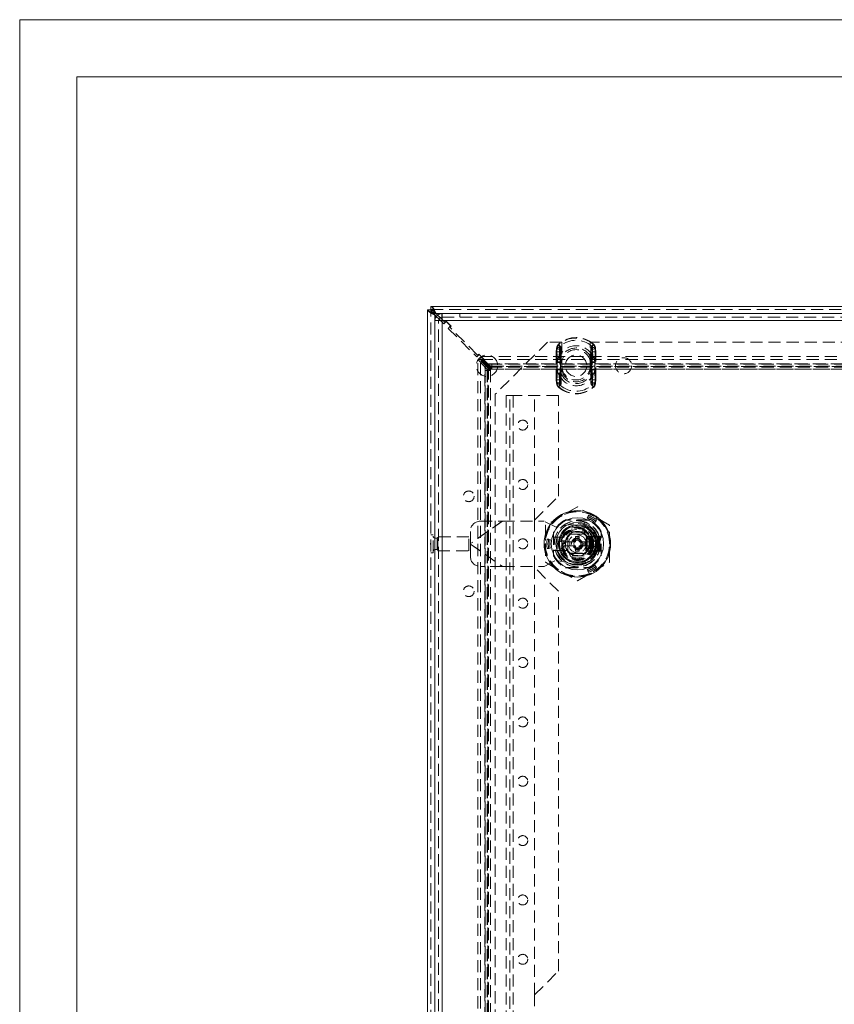
# Model space of a CAD drawing. Units: millimetres. Extents: x 0 to 420, y 0 to 297.
# Drawn here: x 0 to 86, y 193 to 297 of the extents above; entities that cross this region are included whole.
import ezdxf

# ---------------------------------------------------------------- set-up
doc = ezdxf.new("R2010")
doc.units = ezdxf.units.MM
doc.linetypes.add('HIDDEN', pattern=[1.905, 1.27, -0.635])

# ---------------------------------------------------------------- blocks, each defined once
blk = doc.blocks.new('Block1')
at = {"color": 7, "linetype": 'Continuous', "lineweight": 0}
blk.add_line((6, 291), (6, 6), dxfattribs=at)

msp = doc.modelspace()

# ---------------------------------------------------------------- linework, layer by layer
at = {"color": 7, "linetype": 'Continuous', "lineweight": 0}
for p, q in [((0, 0), (0, 297)), ((0, 297), (420, 297)), ((6, 291), (414, 291))]:
    msp.add_line(p, q, dxfattribs=at)
at = {"color": 7, "linetype": 'Continuous', "lineweight": 15}
for p, q in [((42.929, 117.167), (42.929, 266.457)), ((43.266, 266.457), (42.929, 266.457)), ((43.284, 266.474), (43.284, 266.812)), ((43.284, 266.812), (142.573, 266.812)), ((43.691, 265.908), (43.691, 117.716)), ((43.691, 265.908), (43.842, 265.757)), ((43.981, 265.901), (43.832, 266.049)), ((44.114, 265.485), (44.287, 265.312)), ((44.446, 265.436), (44.25, 265.632)), ((44.426, 266.062), (44.436, 265.687)), ((44.446, 266.062), (44.426, 266.062)), ((44.446, 266.062), (44.459, 266.062)), ((44.446, 266.062), (44.459, 266.062)), ((44.459, 266.062), (141.434, 266.062)), ((43.696, 265.312), (43.696, 118.312)), ((44.446, 265.312), (44.446, 118.312)), ((141.446, 265.312), (44.446, 265.312)), ((57.071, 242.124), (57.434, 242.124)), ((57.071, 241.499), (57.071, 242.124)), ((59.958, 242.124), (60.321, 242.124)), ((60.321, 242.124), (60.321, 241.499)), ((57.434, 241.499), (57.071, 241.499)), ((60.321, 241.499), (59.958, 241.499))]:
    msp.add_line(p, q, dxfattribs=at)
at = {"color": 7, "linetype": 'HIDDEN', "lineweight": 0}
for p, q in [((43.266, 117.167), (43.266, 266.457)), ((43.284, 266.474), (142.573, 266.474)), ((43.691, 266.049), (142.166, 266.049)), ((43.691, 117.574), (43.691, 266.049)), ((43.691, 265.908), (43.691, 117.716)), ((142.025, 266.049), (43.832, 266.049)), ((43.842, 265.757), (44.114, 265.485)), ((44.25, 265.632), (43.981, 265.901)), ((44.31, 266.049), (141.582, 266.049)), ((44.446, 266.062), (44.446, 265.687)), ((44.446, 265.687), (44.446, 266.062)), ((44.446, 265.687), (44.459, 265.687)), ((44.692, 265.19), (44.446, 265.436)), ((44.459, 266.062), (44.459, 265.687)), ((44.459, 265.687), (141.434, 265.687)), ((46.315, 265.687), (46.315, 266.062)), ((46.328, 266.062), (46.328, 265.687)), ((43.696, 265.312), (44.071, 265.312)), ((44.071, 118.312), (44.071, 265.312)), ((44.287, 265.312), (44.639, 264.96)), ((141.446, 265.312), (44.446, 265.312)), ((44.446, 265.312), (44.446, 118.312)), ((44.887, 265.207), (44.639, 264.96)), ((44.692, 265.19), (44.798, 265.19)), ((44.869, 265.26), (44.798, 265.19)), ((45.399, 264.73), (44.869, 265.26)), ((45.346, 264.748), (44.887, 265.207)), ((45.099, 264.5), (45.346, 264.748)), ((45.099, 264.5), (48.104, 261.495)), ((45.329, 264.659), (45.399, 264.73)), ((45.329, 264.659), (45.329, 264.553)), ((48.157, 261.725), (45.329, 264.553)), ((55.554, 263.062), (50.054, 257.562)), ((57.054, 263.062), (55.554, 263.062)), ((56.504, 262.347), (56.475, 262.029)), ((56.504, 262.347), (56.562, 262.336)), ((56.504, 262.347), (56.876, 262.275)), ((56.739, 262.798), (56.709, 262.831)), ((56.896, 262.619), (56.709, 262.831)), ((57.054, 263.062), (57.054, 260.562)), ((60.054, 260.562), (60.054, 263.062)), ((125.804, 263.062), (60.054, 263.062)), ((60.211, 262.619), (60.398, 262.831)), ((60.231, 262.275), (60.603, 262.347)), ((60.369, 262.798), (60.398, 262.831)), ((60.545, 262.336), (60.603, 262.347)), ((60.633, 262.029), (60.603, 262.347)), ((48.352, 261.742), (48.104, 261.495)), ((48.157, 261.725), (48.263, 261.725)), ((48.334, 261.795), (48.263, 261.725)), ((48.864, 261.265), (48.334, 261.795)), ((48.811, 261.283), (48.352, 261.742)), ((48.53, 261.521), (137.328, 261.521)), ((48.53, 261.521), (48.53, 261.229)), ((49.277, 260.774), (48.53, 261.521)), ((48.564, 261.035), (48.811, 261.283)), ((48.794, 261.194), (48.864, 261.265)), ((56.475, 262.029), (56.537, 262.029)), ((56.475, 262.029), (56.475, 259.095)), ((56.475, 262.029), (56.873, 262.029)), ((56.537, 259.095), (56.537, 262.029)), ((56.873, 262.029), (56.876, 262.275)), ((56.873, 259.095), (56.873, 262.029)), ((60.231, 262.275), (60.234, 262.029)), ((60.234, 262.029), (60.234, 259.095)), ((60.234, 262.029), (60.633, 262.029)), ((60.57, 262.029), (60.57, 259.095)), ((60.57, 262.029), (60.633, 262.029)), ((60.633, 259.095), (60.633, 262.029)), ((48.22, 122.413), (48.22, 261.211)), ((48.22, 261.211), (48.512, 261.211)), ((48.967, 260.464), (48.22, 261.211)), ((48.512, 122.413), (48.512, 261.211)), ((49.259, 260.464), (48.512, 261.211)), ((48.53, 261.229), (137.328, 261.229)), ((49.277, 260.482), (48.53, 261.229)), ((48.564, 261.035), (49.554, 260.045)), ((48.794, 261.194), (48.794, 261.088)), ((49.695, 260.187), (48.794, 261.088)), ((49.259, 260.464), (48.967, 260.464)), ((48.967, 260.464), (48.999, 260.391)), ((48.967, 123.16), (48.967, 260.464)), ((48.999, 260.391), (49.214, 260.176)), ((48.999, 260.391), (48.999, 123.233)), ((49.259, 260.464), (49.259, 123.16)), ((49.259, 260.464), (49.332, 260.391)), ((49.277, 260.482), (49.277, 260.774)), ((49.349, 260.741), (49.277, 260.774)), ((49.277, 260.774), (136.581, 260.774)), ((49.277, 260.482), (136.581, 260.482)), ((49.349, 260.409), (49.277, 260.482)), ((49.332, 260.391), (49.332, 123.233)), ((49.332, 260.391), (49.547, 260.176)), ((49.349, 260.741), (49.564, 260.526)), ((136.508, 260.741), (49.349, 260.741)), ((136.508, 260.409), (49.349, 260.409)), ((49.349, 260.409), (49.564, 260.194)), ((49.564, 260.526), (49.695, 260.526)), ((49.564, 260.526), (49.564, 260.194)), ((136.162, 260.748), (49.695, 260.748)), ((49.695, 260.748), (49.695, 260.526)), ((49.695, 260.526), (49.695, 260.194)), ((49.695, 260.526), (136.162, 260.526)), ((49.695, 260.523), (136.162, 260.523)), ((56.582, 260.983), (56.582, 260.919)), ((56.582, 260.919), (57.043, 260.919)), ((56.582, 260.919), (56.582, 260.204)), ((56.919, 260.983), (56.919, 260.919)), ((56.919, 260.919), (57.043, 260.919)), ((56.919, 260.919), (56.919, 260.204)), ((57.043, 260.919), (57.01, 260.988)), ((57.043, 260.919), (57.034, 260.985)), ((57.043, 260.204), (57.043, 260.919)), ((60.064, 260.919), (60.097, 260.988)), ((60.064, 260.919), (60.073, 260.985)), ((60.064, 260.919), (60.525, 260.919)), ((60.064, 260.919), (60.064, 260.204)), ((60.064, 260.919), (60.189, 260.919)), ((60.189, 260.919), (60.189, 260.983)), ((60.189, 260.204), (60.189, 260.919)), ((60.525, 260.919), (60.525, 260.983)), ((60.525, 260.204), (60.525, 260.919)), ((48.993, 260.045), (48.993, 123.578)), ((49.214, 260.045), (48.993, 260.045)), ((49.214, 260.176), (49.214, 260.045)), ((49.214, 260.176), (49.547, 260.176)), ((49.214, 260.045), (49.547, 260.045)), ((49.214, 123.578), (49.214, 260.045)), ((49.218, 123.578), (49.218, 260.045)), ((49.547, 260.176), (49.547, 260.045)), ((49.547, 123.578), (49.547, 260.045)), ((49.547, 260.045), (49.555, 260.045)), ((49.555, 123.578), (49.555, 260.045)), ((49.564, 260.194), (49.695, 260.194)), ((136.162, 260.194), (49.695, 260.194)), ((49.695, 260.185), (49.695, 260.194)), ((49.695, 260.185), (136.162, 260.185)), ((56.582, 260.204), (56.582, 260.141)), ((57.043, 260.204), (56.582, 260.204)), ((56.919, 260.204), (56.919, 260.141)), ((57.043, 260.204), (56.919, 260.204)), ((57.01, 260.135), (57.043, 260.204)), ((57.034, 260.139), (57.043, 260.204)), ((60.064, 260.204), (60.097, 260.135)), ((60.525, 260.204), (60.064, 260.204)), ((60.064, 260.204), (60.073, 260.139)), ((60.189, 260.204), (60.064, 260.204)), ((60.189, 260.141), (60.189, 260.204)), ((60.525, 260.141), (60.525, 260.204)), ((56.475, 259.095), (56.504, 258.777)), ((56.475, 259.095), (56.537, 259.095)), ((56.475, 259.095), (56.873, 259.095)), ((56.504, 258.777), (56.876, 258.849)), ((56.504, 258.777), (56.562, 258.788)), ((56.709, 258.292), (56.896, 258.505)), ((56.709, 258.292), (56.739, 258.326)), ((56.876, 258.849), (56.873, 259.095)), ((60.398, 258.292), (60.211, 258.505)), ((60.234, 259.095), (60.231, 258.849)), ((60.231, 258.849), (60.603, 258.777)), ((60.234, 259.095), (60.633, 259.095)), ((60.398, 258.292), (60.369, 258.326)), ((60.545, 258.788), (60.603, 258.777)), ((60.57, 259.095), (60.633, 259.095)), ((60.603, 258.777), (60.633, 259.095)), ((50.054, 257.562), (50.054, 126.062)), ((51.196, 257.437), (51.196, 126.187)), ((51.196, 257.437), (51.946, 257.437)), ((51.571, 126.187), (51.571, 257.437)), ((51.946, 257.437), (51.946, 126.187)), ((56.696, 257.437), (51.946, 257.437)), ((54.196, 244.312), (54.196, 257.437)), ((56.696, 246.812), (56.696, 257.437)), ((54.196, 244.312), (56.696, 246.812)), ((57.009, 244.735), (55.321, 243.76)), ((58.696, 245.709), (57.009, 244.735)), ((60.384, 244.735), (58.696, 245.709)), ((59.85, 244.817), (59.794, 244.671)), ((62.071, 243.76), (60.384, 244.735)), ((50.794, 244.187), (47.446, 241.842)), ((50.802, 244.187), (47.446, 241.837)), ((48.446, 244.187), (50.794, 244.187)), ((50.794, 244.187), (55.196, 244.187)), ((54.196, 239.312), (54.196, 244.312)), ((56.446, 243.562), (55.196, 244.187)), ((55.321, 243.76), (55.321, 241.812)), ((58.315, 243.902), (56.446, 243.562)), ((59.96, 244.324), (57.432, 244.324)), ((59.842, 244.312), (57.55, 244.312)), ((59.396, 242.848), (59.396, 244.147)), ((59.794, 244.671), (59.738, 244.525)), ((60.623, 244.192), (60.525, 244.07)), ((60.722, 244.313), (60.623, 244.192)), ((62.071, 241.812), (62.071, 243.76)), ((43.516, 242.749), (43.266, 242.749)), ((43.516, 240.874), (43.516, 242.749)), ((47.446, 241.842), (47.446, 243.187)), ((56.184, 243.076), (56.184, 240.548)), ((56.196, 242.958), (56.196, 240.666)), ((57.253, 241.812), (57.974, 243.062)), ((57.963, 242.824), (59.429, 242.824)), ((57.967, 242.812), (59.425, 242.812)), ((57.974, 243.062), (59.418, 243.062)), ((59.418, 243.062), (60.139, 241.812)), ((61.196, 242.587), (61.196, 242.958)), ((61.209, 240.548), (61.209, 243.076)), ((43.241, 241.889), (43.241, 241.735)), ((43.266, 241.889), (43.241, 241.889)), ((43.241, 241.735), (43.266, 241.735)), ((43.941, 242.424), (43.704, 242.424)), ((43.704, 241.199), (43.704, 242.424)), ((43.941, 241.199), (43.941, 242.424)), ((44.016, 241.062), (44.016, 242.562)), ((47.266, 242.562), (44.016, 242.562)), ((47.266, 241.062), (47.266, 242.562)), ((47.446, 241.842), (47.446, 241.782)), ((47.446, 241.787), (50.802, 239.437)), ((47.446, 240.437), (47.446, 241.782)), ((47.446, 241.782), (50.794, 239.437)), ((55.321, 241.812), (55.321, 239.863)), ((55.517, 242.315), (55.671, 242.291)), ((55.671, 242.291), (55.826, 242.267)), ((56.196, 242.524), (56.571, 242.524)), ((56.571, 242.524), (56.571, 241.099)), ((56.571, 242.524), (57.071, 242.524)), ((57.071, 242.524), (57.071, 242.124)), ((57.974, 240.562), (57.253, 241.812)), ((57.368, 242.012), (57.909, 242.012)), ((57.909, 241.612), (57.368, 241.612)), ((57.684, 241.079), (57.684, 242.545)), ((57.696, 242.541), (57.696, 241.083)), ((57.909, 242.012), (58.496, 242.012)), ((57.909, 242.012), (57.909, 241.612)), ((58.496, 241.612), (57.909, 241.612)), ((58.496, 242.599), (58.896, 242.599)), ((58.496, 242.012), (58.496, 242.599)), ((58.496, 241.024), (58.496, 241.612)), ((58.896, 242.599), (58.896, 242.012)), ((58.896, 242.012), (59.484, 242.012)), ((58.896, 241.612), (58.896, 241.024)), ((59.484, 241.612), (58.896, 241.612)), ((60.139, 241.812), (59.418, 240.562)), ((59.484, 241.612), (59.484, 242.012)), ((59.484, 242.012), (60.024, 242.012)), ((60.024, 241.612), (59.484, 241.612)), ((59.571, 241.062), (59.571, 242.562)), ((59.638, 242.562), (59.571, 242.562)), ((59.638, 242.562), (59.638, 241.062)), ((59.638, 242.562), (60.025, 242.562)), ((59.677, 242.587), (60.071, 242.587)), ((59.696, 241.083), (59.696, 242.541)), ((59.709, 242.545), (59.709, 241.079)), ((59.958, 242.562), (59.958, 241.062)), ((60.025, 241.062), (60.025, 242.562)), ((60.025, 242.562), (60.093, 242.562)), ((60.071, 241.037), (60.071, 242.587)), ((60.071, 242.587), (60.196, 242.587)), ((60.093, 242.562), (60.093, 241.062)), ((60.093, 242.562), (60.821, 242.562)), ((60.196, 242.587), (60.196, 241.037)), ((60.196, 242.587), (60.771, 242.587)), ((60.771, 241.037), (60.771, 242.587)), ((60.771, 242.587), (60.896, 242.587)), ((60.821, 242.562), (60.821, 241.062)), ((60.821, 242.562), (60.896, 242.562)), ((60.896, 242.587), (61.071, 242.587)), ((60.896, 242.587), (60.896, 242.397)), ((61.148, 242.562), (60.896, 241.812)), ((60.896, 242.562), (61.148, 242.562)), ((60.896, 241.812), (60.896, 242.397)), ((60.971, 242.187), (60.896, 242.187)), ((60.896, 241.812), (61.148, 241.062)), ((60.896, 241.227), (60.896, 241.812)), ((60.971, 242.562), (60.971, 242.554)), ((60.971, 242.554), (60.971, 242.503)), ((60.971, 242.554), (61.004, 242.554)), ((60.971, 242.503), (61.014, 242.528)), ((60.971, 242.501), (60.971, 242.503)), ((60.971, 242.501), (61.203, 242.501)), ((60.971, 242.501), (60.971, 241.812)), ((60.971, 241.812), (60.972, 241.812)), ((60.971, 241.812), (60.971, 241.123)), ((61.203, 242.501), (60.972, 241.812)), ((60.972, 241.812), (61.203, 241.123)), ((60.982, 242.54), (60.982, 242.562)), ((61.004, 242.554), (60.982, 242.54)), ((60.982, 242.54), (61.014, 242.528)), ((61.002, 242.514), (61.002, 242.562)), ((61.002, 242.514), (61.09, 242.554)), ((61.071, 242.554), (61.002, 242.514)), ((61.004, 242.554), (61.004, 242.562)), ((61.014, 242.528), (61.071, 242.554)), ((61.022, 242.514), (61.022, 242.562)), ((61.022, 242.514), (61.11, 242.554)), ((61.09, 242.554), (61.022, 242.514)), ((61.042, 242.514), (61.042, 242.562)), ((61.042, 242.514), (61.13, 242.554)), ((61.11, 242.554), (61.042, 242.514)), ((61.062, 242.514), (61.062, 242.562)), ((61.062, 242.514), (61.15, 242.554)), ((61.13, 242.554), (61.062, 242.514)), ((61.071, 242.587), (61.196, 242.587)), ((61.071, 241.037), (61.071, 242.587)), ((61.071, 242.554), (61.071, 242.562)), ((61.082, 242.514), (61.082, 242.562)), ((61.082, 242.514), (61.17, 242.554)), ((61.15, 242.554), (61.082, 242.514)), ((61.09, 242.554), (61.09, 242.562)), ((61.101, 242.514), (61.101, 242.562)), ((61.101, 242.514), (61.19, 242.554)), ((61.17, 242.554), (61.101, 242.514)), ((61.11, 242.554), (61.11, 242.562)), ((61.121, 242.514), (61.121, 242.562)), ((61.121, 242.514), (61.209, 242.554)), ((61.19, 242.554), (61.121, 242.514)), ((61.13, 242.554), (61.13, 242.562)), ((61.141, 242.514), (61.141, 242.562)), ((61.141, 242.514), (61.229, 242.554)), ((61.209, 242.554), (61.141, 242.514)), ((61.148, 242.562), (61.309, 242.562)), ((61.15, 242.554), (61.15, 242.562)), ((61.161, 242.514), (61.161, 242.562)), ((61.161, 242.514), (61.249, 242.554)), ((61.229, 242.554), (61.161, 242.514)), ((61.17, 242.554), (61.17, 242.562)), ((61.181, 242.514), (61.181, 242.562)), ((61.181, 242.514), (61.269, 242.554)), ((61.249, 242.554), (61.181, 242.514)), ((61.19, 242.554), (61.19, 242.562)), ((61.309, 242.554), (61.203, 242.501)), ((61.209, 242.554), (61.209, 242.562)), ((61.229, 242.554), (61.229, 242.562)), ((61.249, 242.554), (61.249, 242.562)), ((61.269, 242.554), (61.269, 242.562)), ((61.269, 242.554), (61.309, 242.554)), ((61.309, 242.554), (61.309, 242.562)), ((62.071, 239.863), (62.071, 241.812)), ((43.266, 240.874), (43.516, 240.874)), ((43.704, 241.199), (43.941, 241.199)), ((44.016, 241.062), (47.266, 241.062)), ((55.517, 241.308), (55.671, 241.333)), ((55.671, 241.333), (55.826, 241.357)), ((56.196, 241.099), (56.571, 241.099)), ((56.361, 241.112), (57.66, 241.112)), ((56.571, 241.099), (57.071, 241.099)), ((57.071, 241.499), (57.071, 241.099)), ((59.429, 240.799), (57.963, 240.799)), ((57.967, 240.812), (59.425, 240.812)), ((59.418, 240.562), (57.974, 240.562)), ((58.496, 241.024), (58.896, 241.024)), ((59.571, 241.062), (59.638, 241.062)), ((60.025, 241.062), (59.638, 241.062)), ((59.677, 241.037), (60.071, 241.037)), ((60.093, 241.062), (60.025, 241.062)), ((60.196, 241.037), (60.071, 241.037)), ((60.821, 241.062), (60.093, 241.062)), ((60.196, 241.037), (60.771, 241.037)), ((60.421, 241.535), (60.44, 241.538)), ((60.896, 241.037), (60.771, 241.037)), ((60.896, 241.062), (60.821, 241.062)), ((60.896, 241.437), (60.971, 241.437)), ((60.896, 241.227), (60.896, 241.037)), ((61.148, 241.062), (60.896, 241.062)), ((60.896, 241.037), (61.071, 241.037)), ((61.203, 241.123), (60.971, 241.123)), ((60.971, 241.121), (60.971, 241.123)), ((60.971, 241.121), (60.971, 241.07)), ((61.014, 241.095), (60.971, 241.121)), ((61.004, 241.07), (60.971, 241.07)), ((60.971, 241.07), (60.971, 241.062)), ((61.014, 241.095), (60.982, 241.084)), ((60.982, 241.084), (60.982, 241.062)), ((60.982, 241.084), (61.004, 241.07)), ((61.09, 241.07), (61.002, 241.11)), ((61.002, 241.11), (61.002, 241.062)), ((61.002, 241.11), (61.071, 241.07)), ((61.004, 241.07), (61.004, 241.062)), ((61.071, 241.07), (61.014, 241.095)), ((61.11, 241.07), (61.022, 241.11)), ((61.022, 241.11), (61.022, 241.062)), ((61.022, 241.11), (61.09, 241.07)), ((61.13, 241.07), (61.042, 241.11)), ((61.042, 241.11), (61.042, 241.062)), ((61.042, 241.11), (61.11, 241.07)), ((61.15, 241.07), (61.062, 241.11)), ((61.062, 241.11), (61.062, 241.062)), ((61.062, 241.11), (61.13, 241.07)), ((61.071, 241.07), (61.071, 241.062)), ((61.071, 241.037), (61.196, 241.037)), ((61.17, 241.07), (61.082, 241.11)), ((61.082, 241.11), (61.082, 241.062)), ((61.082, 241.11), (61.15, 241.07)), ((61.09, 241.07), (61.09, 241.062)), ((61.19, 241.07), (61.101, 241.11)), ((61.101, 241.11), (61.101, 241.062)), ((61.101, 241.11), (61.17, 241.07)), ((61.11, 241.07), (61.11, 241.062)), ((61.209, 241.07), (61.121, 241.11)), ((61.121, 241.11), (61.121, 241.062)), ((61.121, 241.11), (61.19, 241.07)), ((61.13, 241.07), (61.13, 241.062)), ((61.229, 241.07), (61.141, 241.11)), ((61.141, 241.11), (61.141, 241.062)), ((61.141, 241.11), (61.209, 241.07)), ((61.309, 241.062), (61.148, 241.062)), ((61.15, 241.07), (61.15, 241.062)), ((61.249, 241.07), (61.161, 241.11)), ((61.161, 241.11), (61.161, 241.062)), ((61.161, 241.11), (61.229, 241.07)), ((61.17, 241.07), (61.17, 241.062)), ((61.269, 241.07), (61.181, 241.11)), ((61.181, 241.11), (61.181, 241.062)), ((61.181, 241.11), (61.249, 241.07)), ((61.19, 241.07), (61.19, 241.062)), ((61.196, 240.666), (61.196, 241.037)), ((61.203, 241.123), (61.309, 241.07)), ((61.209, 241.07), (61.209, 241.062)), ((61.229, 241.07), (61.229, 241.062)), ((61.249, 241.07), (61.249, 241.062)), ((61.309, 241.07), (61.269, 241.07)), ((61.269, 241.07), (61.269, 241.062)), ((61.309, 241.062), (61.309, 241.07)), ((55.196, 239.437), (56.446, 240.062)), ((55.321, 239.863), (57.009, 238.889)), ((56.446, 240.062), (58.315, 239.721)), ((60.384, 238.889), (62.071, 239.863)), ((60.623, 239.432), (60.525, 239.553)), ((50.794, 239.437), (48.446, 239.437)), ((50.794, 239.437), (55.196, 239.437)), ((56.696, 236.812), (54.196, 239.312)), ((54.196, 194.312), (54.196, 239.312)), ((57.009, 238.889), (58.696, 237.915)), ((57.432, 239.299), (59.96, 239.299)), ((57.55, 239.312), (59.842, 239.312)), ((58.696, 237.915), (60.384, 238.889)), ((59.794, 238.953), (59.738, 239.099)), ((59.85, 238.807), (59.794, 238.953)), ((60.722, 239.31), (60.623, 239.432)), ((56.696, 196.812), (56.696, 236.812)), ((54.196, 194.312), (56.696, 196.812)), ((54.196, 189.312), (54.196, 194.312))]:
    msp.add_line(p, q, dxfattribs=at)
at = {"color": 8, "linetype": 'Continuous', "lineweight": 15}
for p, q in [((43.691, 266.049), (43.832, 266.049)), ((43.691, 265.908), (43.691, 266.049)), ((43.832, 266.049), (44.31, 266.049))]:
    msp.add_line(p, q, dxfattribs=at)
at = {"color": 7, "linetype": 'Continuous', "lineweight": 15, "flags": 128}
for points in [[(42.929, 266.457), (42.98, 266.327), (43.129, 266.197), (43.355, 266.068), (43.626, 265.938), (43.691, 265.908)], [(43.832, 266.049), (43.703, 266.326), (43.573, 266.565), (43.443, 266.734), (43.314, 266.809), (43.284, 266.812)], [(44.446, 265.312), (44.446, 265.594), (44.446, 265.835), (44.446, 265.999), (44.446, 266.062)], [(43.696, 265.312), (43.753, 265.312), (43.916, 265.312), (44.159, 265.312), (44.446, 265.312)]]:
    msp.add_lwpolyline(points, dxfattribs=at)
at = {"color": 7, "linetype": 'HIDDEN', "lineweight": 0, "flags": 128}
for points in [[(43.691, 266.049), (43.425, 266.142), (43.192, 266.234), (43.022, 266.327), (42.937, 266.419), (42.929, 266.457)], [(43.284, 266.812), (43.376, 266.764), (43.469, 266.626), (43.561, 266.416), (43.653, 266.16), (43.691, 266.049)], [(56.537, 262.029), (56.54, 262.153), (56.562, 262.336)], [(56.562, 262.336), (56.655, 262.695), (56.739, 262.798)], [(56.739, 262.798), (56.739, 262.798), (56.789, 262.726), (56.82, 262.529)], [(56.776, 261.507), (56.809, 262.174), (56.82, 262.529)], [(56.876, 262.275), (56.874, 262.408), (56.867, 262.48), (56.861, 262.524), (56.863, 262.571), (56.872, 262.593), (56.888, 262.612), (56.896, 262.619)], [(56.896, 262.619), (56.897, 262.619), (56.948, 262.548), (56.986, 262.357)], [(56.995, 261.412), (56.993, 262.022), (56.986, 262.357)], [(60.121, 262.357), (60.115, 262.048), (60.112, 261.412)], [(60.211, 262.619), (60.232, 262.598), (60.242, 262.577), (60.247, 262.55), (60.237, 262.455), (60.231, 262.275)], [(60.287, 262.529), (60.297, 262.202), (60.331, 261.507)], [(60.545, 262.336), (60.562, 262.212), (60.57, 262.029)], [(56.82, 258.595), (56.81, 258.922), (56.776, 259.617)], [(56.986, 258.767), (56.992, 259.075), (56.995, 259.711)], [(60.112, 259.711), (60.114, 259.102), (60.121, 258.767)], [(60.331, 259.617), (60.298, 258.95), (60.287, 258.595)], [(56.562, 258.788), (56.545, 258.912), (56.537, 259.095)], [(56.896, 258.505), (56.875, 258.526), (56.865, 258.547), (56.86, 258.573), (56.87, 258.669), (56.876, 258.849)], [(60.211, 258.505), (60.21, 258.505), (60.16, 258.576), (60.121, 258.767)], [(60.231, 258.849), (60.233, 258.716), (60.24, 258.644), (60.246, 258.6), (60.244, 258.553), (60.235, 258.531), (60.219, 258.511), (60.211, 258.505)], [(60.369, 258.326), (60.368, 258.326), (60.318, 258.398), (60.287, 258.595)], [(60.545, 258.788), (60.452, 258.428), (60.369, 258.326)], [(60.57, 259.095), (60.567, 258.97), (60.545, 258.788)], [(60.341, 241.551), (60.392, 241.536), (60.421, 241.535)]]:
    msp.add_lwpolyline(points, dxfattribs=at)
at = {"color": 7, "linetype": 'HIDDEN', "lineweight": 0}
for centre, radius in [((49.179, 260.562), 1.125), ((58.554, 260.562), 1.125), ((63.554, 260.562), 0.85), ((52.946, 254.312), 0.525), ((52.946, 248.062), 0.525), ((47.261, 246.812), 0.562), ((58.696, 241.812), 3.437), ((58.696, 241.812), 2.412), ((58.696, 241.812), 1.9), ((58.696, 241.812), 1.75), ((58.696, 241.812), 1.688), ((58.696, 241.812), 1.662), ((58.696, 241.812), 1.6), ((58.696, 241.812), 1.5), ((58.696, 241.812), 1.275), ((58.696, 241.812), 1.25), ((58.696, 241.812), 1.238), ((52.946, 241.812), 0.525), ((58.696, 241.812), 0.625), ((58.696, 241.812), 0.517), ((58.696, 241.812), 0.502), ((60.421, 241.812), 0.275), ((47.261, 236.812), 0.562), ((52.946, 235.562), 0.525), ((52.946, 229.312), 0.525), ((52.946, 223.062), 0.525), ((52.946, 216.812), 0.525), ((52.946, 210.562), 0.525), ((52.946, 204.312), 0.525), ((52.946, 198.062), 0.525)]:
    msp.add_circle(centre, radius, dxfattribs=at)
at = {"color": 7, "linetype": 'Continuous', "lineweight": 15}
for radius in [3.5, 2.75, 2.263, 2.012, 2, 0.375]:
    msp.add_circle((58.696, 241.812), radius, dxfattribs=at)
for centre, radius, start, end in [((44.196, 266.738), 0.971, 196.82322, 238.69209), ((43.963, 266.759), 0.76, 203.43078, 249.00267), ((43.076, 265.64), 0.86, 28.44273, 76.04196), ((43.019, 265.813), 0.712, 19.37363, 68.19293), ((44.446, 265.312), 0.75, 91.52789, 180), ((44.446, 265.312), 0.375, 91.52789, 180), ((58.696, 241.812), 1.9, 90, 270), ((58.696, 241.812), 1.9, 270, 90), ((58.696, 241.812), 1.3, 13.90924, 166.09076), ((58.696, 241.812), 1.3, 193.90924, 346.09076)]:
    msp.add_arc(centre, radius, start, end, dxfattribs=at)
at = {"color": 7, "linetype": 'HIDDEN', "lineweight": 0}
for centre, radius, start, end in [((58.554, 260.737), 2.791, 48.63548, 131.36452), ((58.554, 260.737), 2.791, 48.63548, 131.36452), ((58.554, 260.737), 2.746, 48.63548, 131.36452), ((57.245, 262.318), 0.742, 136.24041, 177.74281), ((57.248, 262.317), 0.745, 136.31093, 177.67229), ((56.986, 262.038), 0.518, 108.62039, 144.83278), ((58.554, 260.737), 1.937, 23.43766, 156.56234), ((57.056, 262.148), 0.221, 108.62039, 144.83278), ((58.554, 260.737), 2.508, 48.63548, 131.36452), ((58.554, 260.737), 1.698, 23.43766, 156.56234), ((60.486, 262.378), 0.366, 138.82168, 183.32952), ((60.051, 262.148), 0.221, 35.16722, 71.37961), ((60.633, 262.571), 0.348, 139.31113, 187.00868), ((60.122, 262.038), 0.518, 35.16722, 71.37961), ((59.96, 262.377), 0.587, 355.9765, 45.84192), ((59.862, 262.318), 0.742, 2.26035, 43.75643), ((59.86, 262.317), 0.744, 2.29995, 43.71682), ((33.001, 260.48), 23.587, 1.22277, 3.7649), ((57.534, 260.929), 0.953, 142.61694, 176.73246), ((58.884, 262.145), 2.202, 196.83277, 211.6827), ((33.337, 260.48), 23.587, 1.22277, 3.7649), ((58.013, 261.009), 1.095, 158.35644, 181.32925), ((58.754, 261.356), 1.759, 178.1644, 192.1901), ((58.554, 260.737), 1.521, 6.89018, 173.10982), ((58.554, 260.737), 1.521, 6.89018, 173.10982), ((58.362, 261.355), 1.751, 347.77655, 1.86894), ((58.271, 262.123), 2.15, 328.13692, 343.34761), ((59.097, 261.009), 1.092, 358.63764, 21.67667), ((83.845, 260.477), 23.661, 176.2391, 178.77323), ((59.572, 260.928), 0.954, 3.28887, 37.36174), ((84.181, 260.477), 23.661, 176.2391, 178.77323), ((56.933, 250.003), 10.986, 89.59924, 91.83153), ((57.013, 258.016), 2.969, 89.59924, 91.83153), ((58.554, 260.562), 1.5, 180, 0), ((60.094, 258.016), 2.969, 88.16847, 90.40076), ((60.174, 250.003), 10.986, 88.16847, 90.40076), ((32.926, 260.647), 23.661, 356.2391, 358.77323), ((56.933, 271.121), 10.986, 268.16847, 270.40076), ((57.53, 260.194), 0.949, 183.19923, 217.45137), ((58.881, 258.98), 2.199, 148.30636, 163.17817), ((58.554, 260.387), 1.937, 203.43766, 336.56234), ((33.263, 260.647), 23.661, 356.2391, 358.77323), ((58.01, 260.115), 1.092, 178.63764, 201.67667), ((57.013, 263.108), 2.969, 268.16847, 270.40076), ((58.834, 259.761), 1.839, 168.11634, 181.52915), ((58.554, 260.387), 1.698, 203.43766, 336.56234), ((58.554, 260.387), 1.521, 186.89018, 353.10982), ((58.554, 260.387), 1.521, 186.89018, 353.10982), ((60.094, 263.108), 2.969, 269.59924, 271.83153), ((58.187, 259.753), 1.925, 358.77056, 11.58395), ((60.174, 271.121), 10.986, 269.59924, 271.83153), ((58.179, 258.959), 2.25, 16.99331, 31.52215), ((59.094, 260.115), 1.095, 338.35644, 1.32925), ((83.77, 260.644), 23.587, 181.22277, 183.7649), ((59.578, 260.193), 0.948, 322.52395, 356.82544), ((84.106, 260.644), 23.587, 181.22277, 183.7649), ((57.245, 258.806), 0.742, 182.26102, 223.75575), ((57.247, 258.806), 0.744, 182.3003, 223.71647), ((57.147, 258.746), 0.586, 175.94854, 225.86988), ((56.986, 259.086), 0.518, 215.16722, 251.37961), ((58.554, 260.387), 2.791, 228.63548, 311.36452), ((58.554, 260.387), 2.791, 228.63548, 311.36452), ((56.474, 258.553), 0.348, 319.31113, 7.00868), ((58.554, 260.387), 2.746, 228.63548, 311.36452), ((57.056, 258.976), 0.221, 215.16722, 251.37961), ((56.621, 258.745), 0.366, 318.82168, 3.32952), ((58.554, 260.387), 2.508, 228.63548, 311.36452), ((60.051, 258.976), 0.221, 288.62039, 324.83278), ((60.122, 259.086), 0.518, 288.62039, 324.83278), ((59.862, 258.806), 0.742, 316.24079, 357.74244), ((59.859, 258.807), 0.745, 316.31168, 357.67155), ((58.696, 241.812), 3.375, 120, 180), ((58.696, 241.812), 3.375, 60, 120), ((58.696, 241.812), 3.219, 51, 69), ((58.696, 241.812), 3.375, 0, 60), ((48.446, 243.187), 1, 90, 180), ((58.696, 241.812), 2.813, 116.70485, 153.29515), ((58.696, 241.812), 2.438, 18.53892, 341.46108), ((58.696, 241.812), 2.125, 259.67298, 100.32702), ((58.696, 241.812), 2.187, 20.74967, 71.33708), ((58.696, 241.812), 2.906, 51, 69), ((58.696, 241.812), 3.063, 51, 69), ((58.696, 241.812), 2.813, 26.70485, 63.29515), ((43.704, 242.612), 0.188, 180, 270), ((58.696, 241.812), 0.938, 12.31777, 167.68223), ((43.941, 242.499), 0.075, 270, 0), ((58.696, 241.812), 3.375, 180, 240), ((58.696, 241.812), 3.219, 171, 189), ((58.696, 241.812), 3.063, 171, 189), ((58.696, 241.812), 2.906, 171, 189), ((58.696, 241.812), 0.938, 192.31777, 347.68223), ((58.696, 241.812), 3.375, 300, 0), ((60.433, 241.936), 0.153, 63.54415, 101.94761), ((43.704, 241.012), 0.188, 90, 180), ((43.941, 241.124), 0.075, 0, 90), ((58.696, 241.812), 2.812, 206.70485, 243.29515), ((58.696, 241.812), 2.187, 198.66292, 270), ((58.696, 241.812), 2.187, 270, 339.25033), ((58.696, 241.812), 2.812, 296.70485, 333.29515), ((48.446, 240.437), 1, 180, 270), ((58.696, 241.812), 2.906, 291, 309), ((58.696, 241.812), 3.375, 240, 300), ((58.696, 241.812), 3.063, 291, 309), ((58.696, 241.812), 3.219, 291, 309)]:
    msp.add_arc(centre, radius, start, end, dxfattribs=at)

# ---------------------------------------------------------------- block references
at = {"color": 7, "linetype": 'Continuous'}
msp.add_blockref('Block1', (0, 0), dxfattribs=at)

doc.saveas('drawing.dxf')
